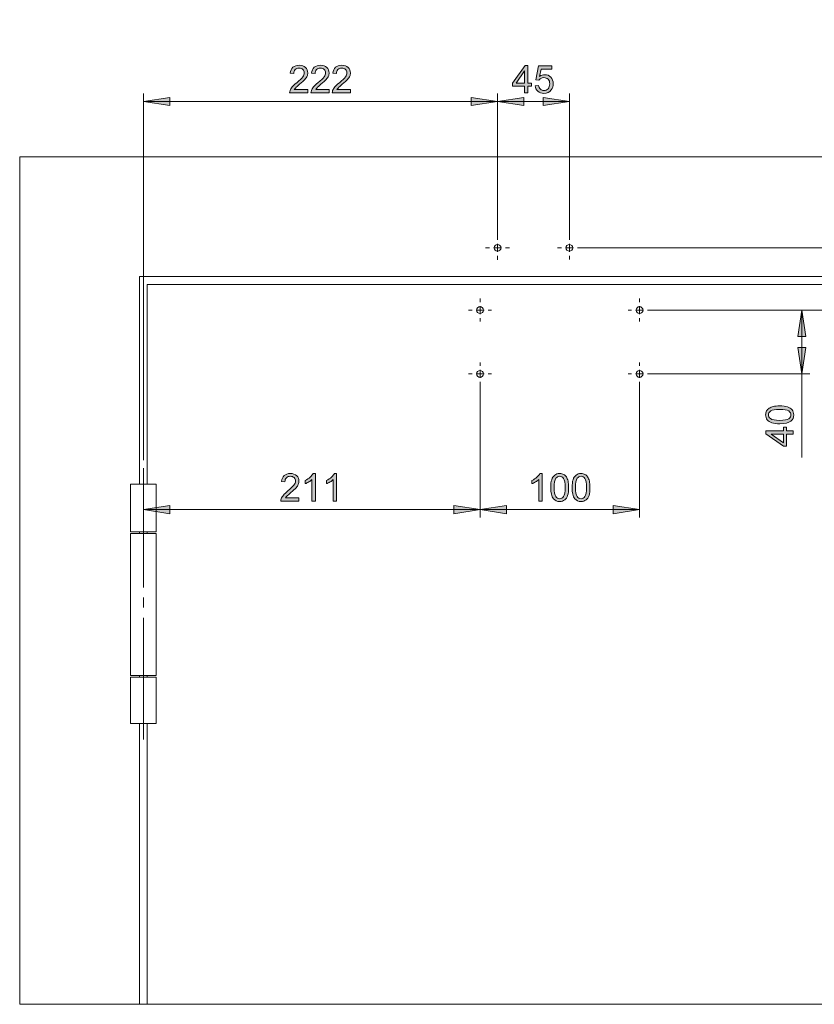
# Model space of a CAD drawing. Units: inches. Extents: x 5 to 589, y 5 to 415.
# Drawn here: x 86 to 186, y 87 to 210 of the extents above; entities that cross this region are included whole.
import ezdxf

# ---------------------------------------------------------------- set-up
doc = ezdxf.new("R2010")
doc.units = ezdxf.units.IN
doc.header["$MEASUREMENT"] = 0
for name, pattern in [('AI-Linetype-10', [19.05, 15.24, -1.27, 1.27, -1.27]), ('AI-Linetype-11', [19.05, 15.24, -1.27, 1.27, -1.27]), ('AI-Linetype-12', [19.05, 15.24, -1.27, 1.27, -1.27]), ('AI-Linetype-13', [19.05, 15.24, -1.27, 1.27, -1.27]), ('AI-Linetype-14', [19.05, 15.24, -1.27, 1.27, -1.27]), ('AI-Linetype-15', [19.05, 15.24, -1.27, 1.27, -1.27]), ('AI-Linetype-16', [19.05, 15.24, -1.27, 1.27, -1.27]), ('AI-Linetype-17', [19.05, 15.24, -1.27, 1.27, -1.27]), ('AI-Linetype-18', [19.05, 15.24, -1.27, 1.27, -1.27]), ('AI-Linetype-19', [19.05, 15.24, -1.27, 1.27, -1.27]), ('AI-Linetype-20', [19.05, 15.24, -1.27, 1.27, -1.27]), ('AI-Linetype-21', [19.05, 15.24, -1.27, 1.27, -1.27]), ('AI-Linetype-22', [19.05, 15.24, -1.27, 1.27, -1.27]), ('AI-Linetype-23', [19.05, 15.24, -1.27, 1.27, -1.27]), ('AI-Linetype-24', [19.05, 15.24, -1.27, 1.27, -1.27]), ('AI-Linetype-25', [19.05, 15.24, -1.27, 1.27, -1.27]), ('AI-Linetype-26', [19.05, 15.24, -1.27, 1.27, -1.27]), ('AI-Linetype-27', [19.05, 15.24, -1.27, 1.27, -1.27]), ('AI-Linetype-28', [19.05, 15.24, -1.27, 1.27, -1.27]), ('AI-Linetype-29', [19.05, 15.24, -1.27, 1.27, -1.27]), ('AI-Linetype-46', [19.05, 15.24, -1.27, 1.27, -1.27]), ('AI-Linetype-6', [19.05, 15.24, -1.27, 1.27, -1.27]), ('AI-Linetype-7', [19.05, 15.24, -1.27, 1.27, -1.27]), ('AI-Linetype-8', [19.05, 15.24, -1.27, 1.27, -1.27]), ('AI-Linetype-9', [19.05, 15.24, -1.27, 1.27, -1.27])]:
    doc.linetypes.add(name, pattern=pattern)
doc.layers.add('Ebene 1', color=7, linetype='Continuous')

msp = doc.modelspace()

# ---------------------------------------------------------------- hatches: boundary and pattern name
at = {"layer": 'Ebene 1', "true_color": 0xff0000}
h = msp.add_hatch(color=1, dxfattribs=at)
h.dxf.hatch_style = 2
h.paths.add_polyline_path([(155.1, 199.75), (151.8, 199.24), (151.8, 200.26)])
h.paths.add_polyline_path([(146.1, 199.75), (149.4, 200.26), (149.4, 199.24)])
h.paths.add_polyline_path([(146.1, 199.75), (142.8, 199.24), (142.8, 200.26)])
h.paths.add_polyline_path([(101.7, 199.75), (105, 200.26), (105, 199.24)])
h.paths.add_polyline_path([(143.9, 148.6), (140.6, 148.09), (140.6, 149.1)])
h.paths.add_polyline_path([(101.7, 148.6), (105, 149.1), (105, 148.09)])
h.paths.add_polyline_path([(139.5, 319.64), (136.2, 319.13), (136.2, 320.15)])
h.paths.add_polyline_path([(101.7, 319.64), (105, 320.15), (105, 319.13)])
h.paths.add_polyline_path([(156.4, 373.79), (153.1, 373.28), (153.1, 374.29)])
h.paths.add_polyline_path([(144.8, 373.79), (148.1, 374.29), (148.1, 373.28)])
h.paths.add_polyline_path([(144.8, 373.79), (141.5, 373.28), (141.5, 374.29)])
h.paths.add_polyline_path([(101.7, 373.79), (105, 374.29), (105, 373.28)])
h.paths.add_polyline_path([(124.2, 302.17), (120.9, 301.67), (120.9, 302.68)])
h.paths.add_polyline_path([(101.7, 302.17), (105, 302.68), (105, 301.67)])
h = msp.add_hatch(color=1, dxfattribs=at)
h.dxf.hatch_style = 2
h.paths.add_polyline_path([(143.9, 148.6), (147.2, 149.1), (147.2, 148.09)])
h.paths.add_polyline_path([(163.9, 148.6), (160.6, 148.09), (160.6, 149.1)])
h.paths.add_polyline_path([(124.2, 302.17), (127.5, 302.68), (127.5, 301.67)])
h.paths.add_polyline_path([(172.8, 302.17), (169.5, 301.67), (169.5, 302.68)])
h = msp.add_hatch(color=1, dxfattribs=at)
h.dxf.hatch_style = 2
edge = h.paths.add_edge_path()
edge.add_spline(control_points=[(122.31, 201.24), (122.31, 201.24), (122.31, 200.83), (122.31, 200.83), (122.31, 200.83), (120.04, 200.83), (120.04, 200.83), (120.03, 200.93), (120.05, 201.03), (120.09, 201.12), (120.14, 201.28), (120.24, 201.43), (120.37, 201.58), (120.49, 201.73), (120.68, 201.91), (120.92, 202.1), (121.29, 202.41), (121.54, 202.65), (121.68, 202.83), (121.81, 203.01), (121.87, 203.18), (121.87, 203.34), (121.87, 203.51), (121.81, 203.65), (121.69, 203.76), (121.57, 203.88), (121.42, 203.94), (121.23, 203.94), (121.02, 203.94), (120.86, 203.87), (120.74, 203.75), (120.62, 203.63), (120.55, 203.46), (120.55, 203.25), (120.55, 203.25), (120.12, 203.29), (120.12, 203.29), (120.15, 203.61), (120.26, 203.86), (120.45, 204.03), (120.65, 204.2), (120.91, 204.29), (121.23, 204.29), (121.57, 204.29), (121.83, 204.19), (122.02, 204.01), (122.21, 203.83), (122.31, 203.6), (122.31, 203.33), (122.31, 203.19), (122.28, 203.06), (122.22, 202.92), (122.17, 202.79), (122.07, 202.65), (121.94, 202.5), (121.81, 202.36), (121.59, 202.16), (121.29, 201.9), (121.04, 201.69), (120.87, 201.54), (120.8, 201.47), (120.73, 201.39), (120.67, 201.31), (120.62, 201.24), (120.62, 201.24), (122.31, 201.24), (122.31, 201.24)], knot_values=[0, 0, 0, 0, 1, 1, 1, 2, 2, 2, 3, 3, 3, 4, 4, 4, 5, 5, 5, 6, 6, 6, 7, 7, 7, 8, 8, 8, 9, 9, 9, 10, 10, 10, 11, 11, 11, 12, 12, 12, 13, 13, 13, 14, 14, 14, 15, 15, 15, 16, 16, 16, 17, 17, 17, 18, 18, 18, 19, 19, 19, 20, 20, 20, 21, 21, 21, 22, 22, 22, 22], degree=3, periodic=1)
edge = h.paths.add_edge_path()
edge.add_spline(control_points=[(124.99, 201.24), (124.99, 201.24), (124.99, 200.83), (124.99, 200.83), (124.99, 200.83), (122.71, 200.83), (122.71, 200.83), (122.71, 200.93), (122.72, 201.03), (122.76, 201.12), (122.82, 201.28), (122.91, 201.43), (123.04, 201.58), (123.17, 201.73), (123.35, 201.91), (123.59, 202.1), (123.97, 202.41), (124.22, 202.65), (124.35, 202.83), (124.48, 203.01), (124.55, 203.18), (124.55, 203.34), (124.55, 203.51), (124.49, 203.65), (124.37, 203.76), (124.25, 203.88), (124.09, 203.94), (123.9, 203.94), (123.7, 203.94), (123.53, 203.87), (123.41, 203.75), (123.29, 203.63), (123.23, 203.46), (123.23, 203.25), (123.23, 203.25), (122.79, 203.29), (122.79, 203.29), (122.82, 203.61), (122.93, 203.86), (123.13, 204.03), (123.32, 204.2), (123.58, 204.29), (123.91, 204.29), (124.24, 204.29), (124.5, 204.19), (124.69, 204.01), (124.89, 203.83), (124.98, 203.6), (124.98, 203.33), (124.98, 203.19), (124.95, 203.06), (124.9, 202.92), (124.84, 202.79), (124.75, 202.65), (124.62, 202.5), (124.49, 202.36), (124.27, 202.16), (123.96, 201.9), (123.71, 201.69), (123.55, 201.54), (123.48, 201.47), (123.4, 201.39), (123.35, 201.31), (123.3, 201.24), (123.3, 201.24), (124.99, 201.24), (124.99, 201.24)], knot_values=[0, 0, 0, 0, 1, 1, 1, 2, 2, 2, 3, 3, 3, 4, 4, 4, 5, 5, 5, 6, 6, 6, 7, 7, 7, 8, 8, 8, 9, 9, 9, 10, 10, 10, 11, 11, 11, 12, 12, 12, 13, 13, 13, 14, 14, 14, 15, 15, 15, 16, 16, 16, 17, 17, 17, 18, 18, 18, 19, 19, 19, 20, 20, 20, 21, 21, 21, 22, 22, 22, 22], degree=3, periodic=1)
edge = h.paths.add_edge_path()
edge.add_spline(control_points=[(127.66, 201.24), (127.66, 201.24), (127.66, 200.83), (127.66, 200.83), (127.66, 200.83), (125.38, 200.83), (125.38, 200.83), (125.38, 200.93), (125.4, 201.03), (125.43, 201.12), (125.49, 201.28), (125.58, 201.43), (125.71, 201.58), (125.84, 201.73), (126.02, 201.91), (126.27, 202.1), (126.64, 202.41), (126.89, 202.65), (127.02, 202.83), (127.16, 203.01), (127.22, 203.18), (127.22, 203.34), (127.22, 203.51), (127.16, 203.65), (127.04, 203.76), (126.92, 203.88), (126.77, 203.94), (126.57, 203.94), (126.37, 203.94), (126.21, 203.87), (126.08, 203.75), (125.96, 203.63), (125.9, 203.46), (125.9, 203.25), (125.9, 203.25), (125.46, 203.29), (125.46, 203.29), (125.49, 203.61), (125.61, 203.86), (125.8, 204.03), (125.99, 204.2), (126.25, 204.29), (126.58, 204.29), (126.91, 204.29), (127.17, 204.19), (127.37, 204.01), (127.56, 203.83), (127.66, 203.6), (127.66, 203.33), (127.66, 203.19), (127.63, 203.06), (127.57, 202.92), (127.51, 202.79), (127.42, 202.65), (127.29, 202.5), (127.16, 202.36), (126.94, 202.16), (126.64, 201.9), (126.38, 201.69), (126.22, 201.54), (126.15, 201.47), (126.08, 201.39), (126.02, 201.31), (125.97, 201.24), (125.97, 201.24), (127.66, 201.24), (127.66, 201.24)], knot_values=[0, 0, 0, 0, 1, 1, 1, 2, 2, 2, 3, 3, 3, 4, 4, 4, 5, 5, 5, 6, 6, 6, 7, 7, 7, 8, 8, 8, 9, 9, 9, 10, 10, 10, 11, 11, 11, 12, 12, 12, 13, 13, 13, 14, 14, 14, 15, 15, 15, 16, 16, 16, 17, 17, 17, 18, 18, 18, 19, 19, 19, 20, 20, 20, 21, 21, 21, 22, 22, 22, 22], degree=3, periodic=1)
h = msp.add_hatch(color=1, dxfattribs=at)
h.dxf.hatch_style = 2
h.paths.add_polyline_path([(149.48, 200.83), (149.48, 201.65), (147.99, 201.65), (147.99, 202.04), (149.56, 204.27), (149.91, 204.27), (149.91, 202.04), (150.37, 202.04), (150.37, 201.65), (149.91, 201.65), (149.91, 200.83)])
h.paths.add_polyline_path([(149.48, 202.04), (149.48, 203.59), (148.41, 202.04)])
edge = h.paths.add_edge_path()
edge.add_spline(control_points=[(150.8, 201.73), (150.8, 201.73), (151.25, 201.77), (151.25, 201.77), (151.28, 201.55), (151.36, 201.39), (151.48, 201.28), (151.6, 201.17), (151.74, 201.12), (151.91, 201.12), (152.11, 201.12), (152.28, 201.2), (152.42, 201.35), (152.57, 201.5), (152.64, 201.71), (152.64, 201.96), (152.64, 202.2), (152.57, 202.39), (152.43, 202.53), (152.3, 202.67), (152.12, 202.74), (151.9, 202.74), (151.77, 202.74), (151.64, 202.71), (151.53, 202.65), (151.42, 202.58), (151.34, 202.5), (151.27, 202.41), (151.27, 202.41), (150.88, 202.46), (150.88, 202.46), (150.88, 202.46), (151.21, 204.22), (151.21, 204.22), (151.21, 204.22), (152.92, 204.22), (152.92, 204.22), (152.92, 204.22), (152.92, 203.82), (152.92, 203.82), (152.92, 203.82), (151.55, 203.82), (151.55, 203.82), (151.55, 203.82), (151.36, 202.9), (151.36, 202.9), (151.57, 203.04), (151.79, 203.11), (152.01, 203.11), (152.31, 203.11), (152.57, 203.01), (152.77, 202.8), (152.98, 202.59), (153.08, 202.32), (153.08, 202), (153.08, 201.69), (152.99, 201.42), (152.81, 201.19), (152.59, 200.91), (152.29, 200.77), (151.91, 200.77), (151.6, 200.77), (151.34, 200.86), (151.14, 201.03), (150.94, 201.21), (150.83, 201.44), (150.8, 201.73)], knot_values=[0, 0, 0, 0, 1, 1, 1, 2, 2, 2, 3, 3, 3, 4, 4, 4, 5, 5, 5, 6, 6, 6, 7, 7, 7, 8, 8, 8, 9, 9, 9, 10, 10, 10, 11, 11, 11, 12, 12, 12, 13, 13, 13, 14, 14, 14, 15, 15, 15, 16, 16, 16, 17, 17, 17, 18, 18, 18, 19, 19, 19, 20, 20, 20, 21, 21, 21, 22, 22, 22, 22], degree=3, periodic=1)
h = msp.add_hatch(color=1, dxfattribs=at)
h.dxf.hatch_style = 2
h.paths.add_polyline_path([(184.24, 165.61), (183.73, 168.91), (184.74, 168.91)])
h.paths.add_polyline_path([(184.24, 173.61), (184.74, 170.31), (183.73, 170.31)])
h = msp.add_hatch(color=1, dxfattribs=at)
h.dxf.hatch_style = 2
edge = h.paths.add_edge_path()
edge.add_spline(control_points=[(182.86, 159.7), (182.57, 159.47), (182.11, 159.36), (181.46, 159.36), (181.05, 159.36), (180.73, 159.4), (180.48, 159.48), (180.23, 159.57), (180.04, 159.69), (179.9, 159.86), (179.77, 160.02), (179.7, 160.23), (179.7, 160.48), (179.7, 160.66), (179.74, 160.83), (179.81, 160.97), (179.89, 161.1), (180, 161.22), (180.14, 161.31), (180.28, 161.4), (180.45, 161.47), (180.65, 161.52), (180.85, 161.58), (181.12, 161.6), (181.46, 161.6), (181.86, 161.6), (182.19, 161.56), (182.44, 161.48), (182.69, 161.39), (182.88, 161.27), (183.01, 161.11), (183.15, 160.94), (183.22, 160.73), (183.22, 160.48), (183.22, 160.15), (183.1, 159.89), (182.86, 159.7), (182.86, 159.7), (182.86, 159.7), (182.86, 159.7)], knot_values=[0, 0, 0, 0, 1, 1, 1, 2, 2, 2, 3, 3, 3, 4, 4, 4, 5, 5, 5, 6, 6, 6, 7, 7, 7, 8, 8, 8, 9, 9, 9, 10, 10, 10, 11, 11, 11, 12, 12, 12, 13, 13, 13, 13], degree=3, periodic=1)
h.paths.add_polyline_path([(183.16, 158.04), (182.33, 158.04), (182.33, 156.55), (181.95, 156.55), (179.72, 158.12), (179.72, 158.46), (181.95, 158.46), (181.95, 158.93), (182.33, 158.93), (182.33, 158.46), (183.16, 158.46)])
edge = h.paths.add_edge_path()
edge.add_spline(control_points=[(180.3, 160.01), (180.51, 159.86), (180.9, 159.79), (181.46, 159.79), (182.03, 159.79), (182.4, 159.86), (182.59, 159.99), (182.78, 160.12), (182.87, 160.29), (182.87, 160.48), (182.87, 160.67), (182.77, 160.84), (182.59, 160.97), (182.4, 161.1), (182.02, 161.17), (181.46, 161.17), (180.89, 161.17), (180.52, 161.1), (180.33, 160.97), (180.14, 160.84), (180.05, 160.67), (180.05, 160.47), (180.05, 160.28), (180.13, 160.13), (180.3, 160.01), (180.3, 160.01), (180.3, 160.01), (180.3, 160.01)], knot_values=[0, 0, 0, 0, 1, 1, 1, 2, 2, 2, 3, 3, 3, 4, 4, 4, 5, 5, 5, 6, 6, 6, 7, 7, 7, 8, 8, 8, 9, 9, 9, 9], degree=3, periodic=1)
h.paths.add_polyline_path([(181.95, 158.04), (180.39, 158.04), (181.95, 156.96)])
h = msp.add_hatch(color=1, dxfattribs=at)
h.dxf.hatch_style = 2
edge = h.paths.add_edge_path()
edge.add_spline(control_points=[(121.21, 150.08), (121.21, 150.08), (121.21, 149.67), (121.21, 149.67), (121.21, 149.67), (118.94, 149.67), (118.94, 149.67), (118.93, 149.78), (118.95, 149.87), (118.99, 149.97), (119.04, 150.12), (119.14, 150.27), (119.26, 150.42), (119.39, 150.57), (119.58, 150.75), (119.82, 150.95), (120.19, 151.25), (120.44, 151.5), (120.58, 151.67), (120.71, 151.85), (120.77, 152.02), (120.77, 152.18), (120.77, 152.35), (120.71, 152.49), (120.59, 152.61), (120.47, 152.72), (120.32, 152.78), (120.12, 152.78), (119.92, 152.78), (119.76, 152.72), (119.64, 152.6), (119.51, 152.47), (119.45, 152.3), (119.45, 152.09), (119.45, 152.09), (119.02, 152.13), (119.02, 152.13), (119.05, 152.46), (119.16, 152.7), (119.35, 152.87), (119.55, 153.04), (119.81, 153.13), (120.13, 153.13), (120.46, 153.13), (120.73, 153.04), (120.92, 152.85), (121.11, 152.67), (121.21, 152.44), (121.21, 152.17), (121.21, 152.04), (121.18, 151.9), (121.12, 151.77), (121.07, 151.63), (120.97, 151.49), (120.84, 151.35), (120.71, 151.2), (120.49, 151), (120.19, 150.74), (119.94, 150.53), (119.77, 150.38), (119.7, 150.31), (119.63, 150.23), (119.57, 150.16), (119.52, 150.08), (119.52, 150.08), (121.21, 150.08), (121.21, 150.08)], knot_values=[0, 0, 0, 0, 1, 1, 1, 2, 2, 2, 3, 3, 3, 4, 4, 4, 5, 5, 5, 6, 6, 6, 7, 7, 7, 8, 8, 8, 9, 9, 9, 10, 10, 10, 11, 11, 11, 12, 12, 12, 13, 13, 13, 14, 14, 14, 15, 15, 15, 16, 16, 16, 17, 17, 17, 18, 18, 18, 19, 19, 19, 20, 20, 20, 21, 21, 21, 22, 22, 22, 22], degree=3, periodic=1)
edge = h.paths.add_edge_path()
edge.add_spline(control_points=[(123.26, 149.67), (123.26, 149.67), (122.83, 149.67), (122.83, 149.67), (122.83, 149.67), (122.83, 152.37), (122.83, 152.37), (122.73, 152.27), (122.6, 152.17), (122.43, 152.07), (122.27, 151.98), (122.12, 151.9), (121.99, 151.86), (121.99, 151.86), (121.99, 152.26), (121.99, 152.26), (122.22, 152.38), (122.43, 152.51), (122.61, 152.67), (122.78, 152.83), (122.91, 152.98), (122.98, 153.13), (122.98, 153.13), (123.26, 153.13), (123.26, 153.13), (123.26, 153.13), (123.26, 149.67), (123.26, 149.67)], knot_values=[0, 0, 0, 0, 1, 1, 1, 2, 2, 2, 3, 3, 3, 4, 4, 4, 5, 5, 5, 6, 6, 6, 7, 7, 7, 8, 8, 8, 9, 9, 9, 9], degree=3, periodic=1)
edge = h.paths.add_edge_path()
edge.add_spline(control_points=[(125.93, 149.67), (125.93, 149.67), (125.51, 149.67), (125.51, 149.67), (125.51, 149.67), (125.51, 152.37), (125.51, 152.37), (125.41, 152.27), (125.27, 152.17), (125.11, 152.07), (124.94, 151.98), (124.79, 151.9), (124.66, 151.86), (124.66, 151.86), (124.66, 152.26), (124.66, 152.26), (124.9, 152.38), (125.1, 152.51), (125.28, 152.67), (125.46, 152.83), (125.58, 152.98), (125.66, 153.13), (125.66, 153.13), (125.93, 153.13), (125.93, 153.13), (125.93, 153.13), (125.93, 149.67), (125.93, 149.67)], knot_values=[0, 0, 0, 0, 1, 1, 1, 2, 2, 2, 3, 3, 3, 4, 4, 4, 5, 5, 5, 6, 6, 6, 7, 7, 7, 8, 8, 8, 9, 9, 9, 9], degree=3, periodic=1)
h = msp.add_hatch(color=1, dxfattribs=at)
h.dxf.hatch_style = 2
edge = h.paths.add_edge_path()
edge.add_spline(control_points=[(151.68, 149.67), (151.68, 149.67), (151.26, 149.67), (151.26, 149.67), (151.26, 149.67), (151.26, 152.37), (151.26, 152.37), (151.16, 152.27), (151.02, 152.17), (150.86, 152.07), (150.69, 151.98), (150.55, 151.9), (150.41, 151.86), (150.41, 151.86), (150.41, 152.26), (150.41, 152.26), (150.65, 152.38), (150.86, 152.51), (151.03, 152.67), (151.21, 152.83), (151.34, 152.98), (151.41, 153.13), (151.41, 153.13), (151.68, 153.13), (151.68, 153.13), (151.68, 153.13), (151.68, 149.67), (151.68, 149.67)], knot_values=[0, 0, 0, 0, 1, 1, 1, 2, 2, 2, 3, 3, 3, 4, 4, 4, 5, 5, 5, 6, 6, 6, 7, 7, 7, 8, 8, 8, 9, 9, 9, 9], degree=3, periodic=1)
edge = h.paths.add_edge_path()
edge.add_spline(control_points=[(153.1, 149.97), (152.88, 150.26), (152.76, 150.72), (152.76, 151.37), (152.76, 151.78), (152.81, 152.11), (152.89, 152.35), (152.97, 152.6), (153.1, 152.79), (153.26, 152.93), (153.43, 153.06), (153.64, 153.13), (153.89, 153.13), (154.07, 153.13), (154.23, 153.09), (154.37, 153.02), (154.51, 152.94), (154.63, 152.84), (154.72, 152.7), (154.81, 152.56), (154.88, 152.39), (154.93, 152.18), (154.98, 151.98), (155.01, 151.71), (155.01, 151.37), (155.01, 150.97), (154.97, 150.64), (154.88, 150.39), (154.8, 150.14), (154.68, 149.95), (154.51, 149.82), (154.35, 149.68), (154.14, 149.61), (153.89, 149.61), (153.55, 149.61), (153.29, 149.73), (153.1, 149.97), (153.1, 149.97), (153.1, 149.97), (153.1, 149.97)], knot_values=[0, 0, 0, 0, 1, 1, 1, 2, 2, 2, 3, 3, 3, 4, 4, 4, 5, 5, 5, 6, 6, 6, 7, 7, 7, 8, 8, 8, 9, 9, 9, 10, 10, 10, 11, 11, 11, 12, 12, 12, 13, 13, 13, 13], degree=3, periodic=1)
edge = h.paths.add_edge_path()
edge.add_spline(control_points=[(153.42, 152.53), (153.27, 152.32), (153.2, 151.94), (153.2, 151.37), (153.2, 150.81), (153.26, 150.43), (153.4, 150.24), (153.53, 150.06), (153.69, 149.96), (153.89, 149.96), (154.08, 149.96), (154.24, 150.06), (154.38, 150.24), (154.51, 150.43), (154.57, 150.81), (154.57, 151.37), (154.57, 151.94), (154.51, 152.31), (154.38, 152.5), (154.24, 152.69), (154.08, 152.78), (153.88, 152.78), (153.69, 152.78), (153.53, 152.7), (153.42, 152.53), (153.42, 152.53), (153.42, 152.53), (153.42, 152.53)], knot_values=[0, 0, 0, 0, 1, 1, 1, 2, 2, 2, 3, 3, 3, 4, 4, 4, 5, 5, 5, 6, 6, 6, 7, 7, 7, 8, 8, 8, 9, 9, 9, 9], degree=3, periodic=1)
edge = h.paths.add_edge_path()
edge.add_spline(control_points=[(155.78, 149.97), (155.55, 150.26), (155.44, 150.72), (155.44, 151.37), (155.44, 151.78), (155.48, 152.11), (155.56, 152.35), (155.65, 152.6), (155.77, 152.79), (155.94, 152.93), (156.1, 153.06), (156.31, 153.13), (156.56, 153.13), (156.74, 153.13), (156.91, 153.09), (157.05, 153.02), (157.19, 152.94), (157.3, 152.84), (157.39, 152.7), (157.48, 152.56), (157.55, 152.39), (157.61, 152.18), (157.66, 151.98), (157.68, 151.71), (157.68, 151.37), (157.68, 150.97), (157.64, 150.64), (157.56, 150.39), (157.47, 150.14), (157.35, 149.95), (157.19, 149.82), (157.02, 149.68), (156.81, 149.61), (156.56, 149.61), (156.23, 149.61), (155.97, 149.73), (155.78, 149.97), (155.78, 149.97), (155.78, 149.97), (155.78, 149.97)], knot_values=[0, 0, 0, 0, 1, 1, 1, 2, 2, 2, 3, 3, 3, 4, 4, 4, 5, 5, 5, 6, 6, 6, 7, 7, 7, 8, 8, 8, 9, 9, 9, 10, 10, 10, 11, 11, 11, 12, 12, 12, 13, 13, 13, 13], degree=3, periodic=1)
edge = h.paths.add_edge_path()
edge.add_spline(control_points=[(156.09, 152.53), (155.95, 152.32), (155.87, 151.94), (155.87, 151.37), (155.87, 150.81), (155.94, 150.43), (156.07, 150.24), (156.2, 150.06), (156.37, 149.96), (156.56, 149.96), (156.75, 149.96), (156.92, 150.06), (157.05, 150.24), (157.18, 150.43), (157.25, 150.81), (157.25, 151.37), (157.25, 151.94), (157.18, 152.31), (157.05, 152.5), (156.92, 152.69), (156.75, 152.78), (156.56, 152.78), (156.36, 152.78), (156.21, 152.7), (156.09, 152.53), (156.09, 152.53), (156.09, 152.53), (156.09, 152.53)], knot_values=[0, 0, 0, 0, 1, 1, 1, 2, 2, 2, 3, 3, 3, 4, 4, 4, 5, 5, 5, 6, 6, 6, 7, 7, 7, 8, 8, 8, 9, 9, 9, 9], degree=3, periodic=1)

# ---------------------------------------------------------------- linework, layer by layer
at = {"layer": 'Ebene 1', "lineweight": 0}
for points in [[(149.48, 200.83), (149.48, 201.65), (147.99, 201.65), (147.99, 202.04), (149.56, 204.27), (149.91, 204.27), (149.91, 202.04), (150.37, 202.04), (150.37, 201.65), (149.91, 201.65), (149.91, 200.83), (149.48, 200.83)], [(149.48, 202.04), (149.48, 203.59), (148.41, 202.04), (149.48, 202.04)], [(101.7, 199.75), (105, 200.26), (105, 199.24)], [(146.1, 199.75), (142.8, 199.24), (142.8, 200.26)], [(146.1, 199.75), (149.4, 200.26), (149.4, 199.24)], [(155.1, 199.75), (151.8, 199.24), (151.8, 200.26)], [(184.24, 173.61), (184.74, 170.31), (183.73, 170.31)], [(184.24, 165.61), (183.73, 168.91), (184.74, 168.91)], [(183.16, 158.04), (182.33, 158.04), (182.33, 156.55), (181.95, 156.55), (179.72, 158.12), (179.72, 158.46), (181.95, 158.46), (181.95, 158.93), (182.33, 158.93), (182.33, 158.46), (183.16, 158.46), (183.16, 158.04)], [(181.95, 158.04), (180.39, 158.04), (181.95, 156.96), (181.95, 158.04)], [(101.7, 148.6), (105, 149.1), (105, 148.09)], [(143.9, 148.6), (140.6, 148.09), (140.6, 149.1)], [(143.9, 148.6), (147.2, 149.1), (147.2, 148.09)], [(163.9, 148.6), (160.6, 148.09), (160.6, 149.1)]]:
    msp.add_lwpolyline(points, dxfattribs=at)
at = {"layer": 'Ebene 1', "color": 1, "lineweight": 18, "true_color": 0xff0000}
for points in [[(101.7, 154.81), (101.7, 200.75)], [(101.7, 199.75), (105, 200.26), (105, 199.24), (101.7, 199.75)], [(146.1, 199.75), (142.8, 199.24), (142.8, 200.26), (146.1, 199.75)], [(146.1, 182.41), (146.1, 200.75)], [(146.1, 182.41), (146.1, 200.75)], [(146.1, 199.75), (149.4, 200.26), (149.4, 199.24), (146.1, 199.75)], [(155.1, 199.75), (151.8, 199.24), (151.8, 200.26), (155.1, 199.75)], [(155.1, 182.41), (155.1, 200.75)], [(101.7, 199.75), (146.1, 199.75)], [(146.1, 199.75), (155.1, 199.75)], [(156.1, 181.41), (193.74, 181.41)], [(164.9, 173.61), (185.24, 173.61)], [(164.9, 173.61), (196.24, 173.61)], [(184.24, 173.61), (184.74, 170.31), (183.73, 170.31), (184.24, 173.61)], [(184.24, 173.61), (184.24, 165.61)], [(184.24, 165.61), (183.73, 168.91), (184.74, 168.91), (184.24, 165.61)], [(164.9, 165.61), (185.24, 165.61)], [(184.24, 165.61), (184.24, 155.15)], [(143.9, 164.61), (143.9, 147.6)], [(143.9, 164.61), (143.9, 147.6)], [(163.9, 164.61), (163.9, 147.6)], [(101.7, 148.6), (105, 149.1), (105, 148.09), (101.7, 148.6)], [(101.7, 148.6), (143.9, 148.6)], [(143.9, 148.6), (140.6, 148.09), (140.6, 149.1), (143.9, 148.6)], [(143.9, 148.6), (147.2, 149.1), (147.2, 148.09), (143.9, 148.6)], [(163.9, 148.6), (143.9, 148.6)], [(163.9, 148.6), (160.6, 148.09), (160.6, 149.1), (163.9, 148.6)]]:
    msp.add_lwpolyline(points, dxfattribs=at)
at = {"layer": 'Ebene 1', "color": 7, "lineweight": 18, "true_color": 0xffffff}
for points in [[(86.2, 192.81), (298.8, 192.81)], [(86.2, 86.61), (86.2, 192.81)], [(146.1, 181.41), (145.6, 181.41)], [(145.68, 181.41), (145.71, 181.25), (145.8, 181.11), (145.94, 181.02), (146.1, 180.99), (146.26, 181.02), (146.4, 181.11), (146.49, 181.25), (146.52, 181.41), (146.49, 181.57), (146.4, 181.71), (146.26, 181.8), (146.1, 181.83), (145.94, 181.8), (145.8, 181.71), (145.71, 181.57), (145.68, 181.41)], [(146.1, 181.41), (146.1, 181.91)], [(146.1, 181.41), (146.6, 181.41)], [(146.1, 181.41), (146.1, 180.91)], [(155.1, 181.41), (154.6, 181.41)], [(154.68, 181.41), (154.71, 181.25), (154.8, 181.11), (154.94, 181.02), (155.1, 180.99), (155.26, 181.02), (155.4, 181.11), (155.49, 181.25), (155.52, 181.41), (155.49, 181.57), (155.4, 181.71), (155.26, 181.8), (155.1, 181.83), (154.94, 181.8), (154.8, 181.71), (154.71, 181.57), (154.68, 181.41)], [(155.1, 181.41), (155.1, 181.91)], [(155.1, 181.41), (155.6, 181.41)], [(155.1, 181.41), (155.1, 180.91)], [(101.2, 151.81), (101.2, 177.81)], [(101.2, 177.81), (283.8, 177.81)], [(282.6, 176.81), (102.2, 176.81)], [(102.2, 151.81), (102.2, 176.81)], [(143.48, 173.61), (143.51, 173.45), (143.6, 173.31), (143.74, 173.22), (143.9, 173.19), (144.06, 173.22), (144.2, 173.31), (144.29, 173.45), (144.32, 173.61), (144.29, 173.77), (144.2, 173.91), (144.06, 174), (143.9, 174.03), (143.74, 174), (143.6, 173.91), (143.51, 173.77), (143.48, 173.61)], [(143.9, 173.61), (143.9, 174.11)], [(163.48, 173.61), (163.51, 173.45), (163.6, 173.31), (163.74, 173.22), (163.9, 173.19), (164.06, 173.22), (164.2, 173.31), (164.29, 173.45), (164.32, 173.61), (164.29, 173.77), (164.2, 173.91), (164.06, 174), (163.9, 174.03), (163.74, 174), (163.6, 173.91), (163.51, 173.77), (163.48, 173.61)], [(163.9, 173.61), (163.9, 174.11)], [(143.9, 173.61), (143.4, 173.61)], [(143.9, 173.61), (144.4, 173.61)], [(143.9, 173.61), (143.9, 173.11)], [(163.9, 173.61), (163.4, 173.61)], [(163.9, 173.61), (164.4, 173.61)], [(163.9, 173.61), (163.9, 173.11)], [(143.9, 165.61), (143.4, 165.61)], [(143.48, 165.61), (143.51, 165.45), (143.6, 165.31), (143.74, 165.22), (143.9, 165.19), (144.06, 165.22), (144.2, 165.31), (144.29, 165.45), (144.32, 165.61), (144.29, 165.77), (144.2, 165.91), (144.06, 166), (143.9, 166.03), (143.74, 166), (143.6, 165.91), (143.51, 165.77), (143.48, 165.61)], [(143.9, 165.61), (143.9, 166.11)], [(143.9, 165.61), (144.4, 165.61)], [(143.9, 165.61), (143.9, 165.11)], [(163.9, 165.61), (163.4, 165.61)], [(163.48, 165.61), (163.51, 165.45), (163.6, 165.31), (163.74, 165.22), (163.9, 165.19), (164.06, 165.22), (164.2, 165.31), (164.29, 165.45), (164.32, 165.61), (164.29, 165.77), (164.2, 165.91), (164.06, 166), (163.9, 166.03), (163.74, 166), (163.6, 165.91), (163.51, 165.77), (163.48, 165.61)], [(163.9, 165.61), (163.9, 166.11)], [(163.9, 165.61), (164.4, 165.61)], [(163.9, 165.61), (163.9, 165.11)], [(103.3, 151.81), (103.3, 151.81), (103.24, 151.81), (103.12, 151.81), (102.92, 151.81), (102.67, 151.81), (102.37, 151.81), (102.05, 151.81), (101.7, 151.81), (101.36, 151.81), (101.03, 151.81), (100.73, 151.81), (100.48, 151.81), (100.29, 151.81), (100.16, 151.81), (100.1, 151.81), (100.1, 151.81)], [(100.1, 151.81), (100.1, 145.81)], [(103.3, 145.81), (103.3, 151.81)], [(100.1, 145.81), (100.1, 145.81), (100.16, 145.81), (100.29, 145.81), (100.48, 145.81), (100.73, 145.81), (101.03, 145.81), (101.36, 145.81), (101.7, 145.81), (102.05, 145.81), (102.37, 145.81), (102.67, 145.81), (102.92, 145.81), (103.12, 145.81), (103.24, 145.81), (103.3, 145.81), (103.3, 145.81)], [(103.3, 145.61), (103.3, 145.61), (103.24, 145.61), (103.12, 145.61), (102.92, 145.61), (102.67, 145.61), (102.37, 145.61), (102.05, 145.61), (101.7, 145.61), (101.36, 145.61), (101.03, 145.61), (100.73, 145.61), (100.48, 145.61), (100.29, 145.61), (100.16, 145.61), (100.1, 145.61), (100.1, 145.61)], [(100.1, 145.61), (100.1, 127.81)], [(101.2, 145.61), (101.2, 145.81)], [(102.2, 145.61), (102.2, 145.81)], [(103.3, 127.81), (103.3, 145.61)], [(100.1, 127.81), (100.1, 127.81), (100.16, 127.81), (100.29, 127.81), (100.48, 127.81), (100.73, 127.81), (101.03, 127.81), (101.36, 127.81), (101.7, 127.81), (102.05, 127.81), (102.37, 127.81), (102.67, 127.81), (102.92, 127.81), (103.12, 127.81), (103.24, 127.81), (103.3, 127.81), (103.3, 127.81)], [(103.3, 127.61), (103.3, 127.61), (103.24, 127.61), (103.12, 127.61), (102.92, 127.61), (102.67, 127.61), (102.37, 127.61), (102.05, 127.61), (101.7, 127.61), (101.36, 127.61), (101.03, 127.61), (100.73, 127.61), (100.48, 127.61), (100.29, 127.61), (100.16, 127.61), (100.1, 127.61), (100.1, 127.61)], [(100.1, 127.61), (100.1, 121.81)], [(101.2, 127.61), (101.2, 127.81)], [(102.2, 127.61), (102.2, 127.81)], [(103.3, 121.81), (103.3, 127.61)], [(103.3, 121.81), (103.3, 121.81), (103.24, 121.81), (103.12, 121.81), (102.92, 121.81), (102.67, 121.81), (102.37, 121.81), (102.05, 121.81), (101.7, 121.81), (101.36, 121.81), (101.03, 121.81), (100.73, 121.81), (100.48, 121.81), (100.29, 121.81), (100.16, 121.81), (100.1, 121.81), (100.1, 121.81)], [(101.2, 86.61), (101.2, 121.81)], [(102.2, 86.61), (102.2, 121.81)], [(101.2, 86.61), (86.2, 86.61)], [(102.2, 86.61), (101.2, 86.61)], [(282.6, 86.61), (102.2, 86.61)]]:
    msp.add_lwpolyline(points, dxfattribs=at)
at = {"layer": 'Ebene 1', "color": 7, "linetype": 'AI-Linetype-10', "lineweight": 18, "true_color": 0xffffff}
msp.add_lwpolyline([(146.1, 182.41), (146.1, 182.91)], dxfattribs=at)
at = {"layer": 'Ebene 1', "color": 7, "linetype": 'AI-Linetype-6', "lineweight": 18, "true_color": 0xffffff}
msp.add_lwpolyline([(155.1, 182.41), (155.1, 182.88)], dxfattribs=at)
at = {"layer": 'Ebene 1', "color": 7, "linetype": 'AI-Linetype-11', "lineweight": 18, "true_color": 0xffffff}
msp.add_lwpolyline([(145.1, 181.41), (144.6, 181.41)], dxfattribs=at)
at = {"layer": 'Ebene 1', "color": 7, "linetype": 'AI-Linetype-13', "lineweight": 18, "true_color": 0xffffff}
msp.add_lwpolyline([(147.1, 181.41), (147.6, 181.41)], dxfattribs=at)
at = {"layer": 'Ebene 1', "color": 7, "linetype": 'AI-Linetype-7', "lineweight": 18, "true_color": 0xffffff}
msp.add_lwpolyline([(154.1, 181.41), (153.63, 181.41)], dxfattribs=at)
at = {"layer": 'Ebene 1', "color": 7, "linetype": 'AI-Linetype-9', "lineweight": 18, "true_color": 0xffffff}
msp.add_lwpolyline([(156.1, 181.41), (156.57, 181.41)], dxfattribs=at)
at = {"layer": 'Ebene 1', "color": 7, "linetype": 'AI-Linetype-12', "lineweight": 18, "true_color": 0xffffff}
msp.add_lwpolyline([(146.1, 180.41), (146.1, 179.91)], dxfattribs=at)
at = {"layer": 'Ebene 1', "color": 7, "linetype": 'AI-Linetype-8', "lineweight": 18, "true_color": 0xffffff}
msp.add_lwpolyline([(155.1, 180.41), (155.1, 179.94)], dxfattribs=at)
at = {"layer": 'Ebene 1', "color": 7, "linetype": 'AI-Linetype-14', "lineweight": 18, "true_color": 0xffffff}
msp.add_lwpolyline([(143.9, 174.61), (143.9, 175.04)], dxfattribs=at)
at = {"layer": 'Ebene 1', "color": 7, "linetype": 'AI-Linetype-26', "lineweight": 18, "true_color": 0xffffff}
msp.add_lwpolyline([(163.9, 174.61), (163.9, 175.04)], dxfattribs=at)
at = {"layer": 'Ebene 1', "color": 7, "linetype": 'AI-Linetype-15', "lineweight": 18, "true_color": 0xffffff}
msp.add_lwpolyline([(142.9, 173.61), (142.47, 173.61)], dxfattribs=at)
at = {"layer": 'Ebene 1', "color": 7, "linetype": 'AI-Linetype-17', "lineweight": 18, "true_color": 0xffffff}
msp.add_lwpolyline([(144.9, 173.61), (145.33, 173.61)], dxfattribs=at)
at = {"layer": 'Ebene 1', "color": 7, "linetype": 'AI-Linetype-27', "lineweight": 18, "true_color": 0xffffff}
msp.add_lwpolyline([(162.9, 173.61), (162.47, 173.61)], dxfattribs=at)
at = {"layer": 'Ebene 1', "color": 7, "linetype": 'AI-Linetype-29', "lineweight": 18, "true_color": 0xffffff}
msp.add_lwpolyline([(164.9, 173.61), (165.33, 173.61)], dxfattribs=at)
at = {"layer": 'Ebene 1', "color": 7, "linetype": 'AI-Linetype-16', "lineweight": 18, "true_color": 0xffffff}
msp.add_lwpolyline([(143.9, 172.61), (143.9, 172.18)], dxfattribs=at)
at = {"layer": 'Ebene 1', "color": 7, "linetype": 'AI-Linetype-28', "lineweight": 18, "true_color": 0xffffff}
msp.add_lwpolyline([(163.9, 172.61), (163.9, 172.18)], dxfattribs=at)
at = {"layer": 'Ebene 1', "color": 7, "linetype": 'AI-Linetype-18', "lineweight": 18, "true_color": 0xffffff}
msp.add_lwpolyline([(143.9, 166.61), (143.9, 167.04)], dxfattribs=at)
at = {"layer": 'Ebene 1', "color": 7, "linetype": 'AI-Linetype-22', "lineweight": 18, "true_color": 0xffffff}
msp.add_lwpolyline([(163.9, 166.61), (163.9, 167.04)], dxfattribs=at)
at = {"layer": 'Ebene 1', "color": 7, "linetype": 'AI-Linetype-19', "lineweight": 18, "true_color": 0xffffff}
msp.add_lwpolyline([(142.9, 165.61), (142.47, 165.61)], dxfattribs=at)
at = {"layer": 'Ebene 1', "color": 7, "linetype": 'AI-Linetype-21', "lineweight": 18, "true_color": 0xffffff}
msp.add_lwpolyline([(144.9, 165.61), (145.33, 165.61)], dxfattribs=at)
at = {"layer": 'Ebene 1', "color": 7, "linetype": 'AI-Linetype-23', "lineweight": 18, "true_color": 0xffffff}
msp.add_lwpolyline([(162.9, 165.61), (162.47, 165.61)], dxfattribs=at)
at = {"layer": 'Ebene 1', "color": 7, "linetype": 'AI-Linetype-25', "lineweight": 18, "true_color": 0xffffff}
msp.add_lwpolyline([(164.9, 165.61), (165.33, 165.61)], dxfattribs=at)
at = {"layer": 'Ebene 1', "color": 7, "linetype": 'AI-Linetype-20', "lineweight": 18, "true_color": 0xffffff}
msp.add_lwpolyline([(143.9, 164.61), (143.9, 164.18)], dxfattribs=at)
at = {"layer": 'Ebene 1', "color": 7, "linetype": 'AI-Linetype-24', "lineweight": 18, "true_color": 0xffffff}
msp.add_lwpolyline([(163.9, 164.61), (163.9, 164.18)], dxfattribs=at)
at = {"layer": 'Ebene 1', "color": 7, "linetype": 'AI-Linetype-46', "lineweight": 18, "true_color": 0xffffff}
msp.add_lwpolyline([(101.7, 119.81), (101.7, 153.81)], dxfattribs=at)
at = {"layer": 'Ebene 1', "lineweight": 0}
for points, knots in [([(122.31, 201.24), (122.31, 201.24), (122.31, 200.83), (122.31, 200.83), (122.31, 200.83), (120.04, 200.83), (120.04, 200.83), (120.03, 200.93), (120.05, 201.03), (120.09, 201.12), (120.14, 201.28), (120.24, 201.43), (120.37, 201.58), (120.49, 201.73), (120.68, 201.91), (120.92, 202.1), (121.29, 202.41), (121.54, 202.65), (121.68, 202.83), (121.81, 203.01), (121.87, 203.18), (121.87, 203.34), (121.87, 203.51), (121.81, 203.65), (121.69, 203.76), (121.57, 203.88), (121.42, 203.94), (121.23, 203.94), (121.02, 203.94), (120.86, 203.87), (120.74, 203.75), (120.62, 203.63), (120.55, 203.46), (120.55, 203.25), (120.55, 203.25), (120.12, 203.29), (120.12, 203.29), (120.15, 203.61), (120.26, 203.86), (120.45, 204.03), (120.65, 204.2), (120.91, 204.29), (121.23, 204.29), (121.57, 204.29), (121.83, 204.19), (122.02, 204.01), (122.21, 203.83), (122.31, 203.6), (122.31, 203.33), (122.31, 203.19), (122.28, 203.06), (122.22, 202.92), (122.17, 202.79), (122.07, 202.65), (121.94, 202.5), (121.81, 202.36), (121.59, 202.16), (121.29, 201.9), (121.04, 201.69), (120.87, 201.54), (120.8, 201.47), (120.73, 201.39), (120.67, 201.31), (120.62, 201.24), (120.62, 201.24), (122.31, 201.24), (122.31, 201.24)], [0, 0, 0, 0, 1, 1, 1, 2, 2, 2, 3, 3, 3, 4, 4, 4, 5, 5, 5, 6, 6, 6, 7, 7, 7, 8, 8, 8, 9, 9, 9, 10, 10, 10, 11, 11, 11, 12, 12, 12, 13, 13, 13, 14, 14, 14, 15, 15, 15, 16, 16, 16, 17, 17, 17, 18, 18, 18, 19, 19, 19, 20, 20, 20, 21, 21, 21, 22, 22, 22, 22]), ([(124.99, 201.24), (124.99, 201.24), (124.99, 200.83), (124.99, 200.83), (124.99, 200.83), (122.71, 200.83), (122.71, 200.83), (122.71, 200.93), (122.72, 201.03), (122.76, 201.12), (122.82, 201.28), (122.91, 201.43), (123.04, 201.58), (123.17, 201.73), (123.35, 201.91), (123.59, 202.1), (123.97, 202.41), (124.22, 202.65), (124.35, 202.83), (124.48, 203.01), (124.55, 203.18), (124.55, 203.34), (124.55, 203.51), (124.49, 203.65), (124.37, 203.76), (124.25, 203.88), (124.09, 203.94), (123.9, 203.94), (123.7, 203.94), (123.53, 203.87), (123.41, 203.75), (123.29, 203.63), (123.23, 203.46), (123.23, 203.25), (123.23, 203.25), (122.79, 203.29), (122.79, 203.29), (122.82, 203.61), (122.93, 203.86), (123.13, 204.03), (123.32, 204.2), (123.58, 204.29), (123.91, 204.29), (124.24, 204.29), (124.5, 204.19), (124.69, 204.01), (124.89, 203.83), (124.98, 203.6), (124.98, 203.33), (124.98, 203.19), (124.95, 203.06), (124.9, 202.92), (124.84, 202.79), (124.75, 202.65), (124.62, 202.5), (124.49, 202.36), (124.27, 202.16), (123.96, 201.9), (123.71, 201.69), (123.55, 201.54), (123.48, 201.47), (123.4, 201.39), (123.35, 201.31), (123.3, 201.24), (123.3, 201.24), (124.99, 201.24), (124.99, 201.24)], [0, 0, 0, 0, 1, 1, 1, 2, 2, 2, 3, 3, 3, 4, 4, 4, 5, 5, 5, 6, 6, 6, 7, 7, 7, 8, 8, 8, 9, 9, 9, 10, 10, 10, 11, 11, 11, 12, 12, 12, 13, 13, 13, 14, 14, 14, 15, 15, 15, 16, 16, 16, 17, 17, 17, 18, 18, 18, 19, 19, 19, 20, 20, 20, 21, 21, 21, 22, 22, 22, 22]), ([(127.66, 201.24), (127.66, 201.24), (127.66, 200.83), (127.66, 200.83), (127.66, 200.83), (125.38, 200.83), (125.38, 200.83), (125.38, 200.93), (125.4, 201.03), (125.43, 201.12), (125.49, 201.28), (125.58, 201.43), (125.71, 201.58), (125.84, 201.73), (126.02, 201.91), (126.27, 202.1), (126.64, 202.41), (126.89, 202.65), (127.02, 202.83), (127.16, 203.01), (127.22, 203.18), (127.22, 203.34), (127.22, 203.51), (127.16, 203.65), (127.04, 203.76), (126.92, 203.88), (126.77, 203.94), (126.57, 203.94), (126.37, 203.94), (126.21, 203.87), (126.08, 203.75), (125.96, 203.63), (125.9, 203.46), (125.9, 203.25), (125.9, 203.25), (125.46, 203.29), (125.46, 203.29), (125.49, 203.61), (125.61, 203.86), (125.8, 204.03), (125.99, 204.2), (126.25, 204.29), (126.58, 204.29), (126.91, 204.29), (127.17, 204.19), (127.37, 204.01), (127.56, 203.83), (127.66, 203.6), (127.66, 203.33), (127.66, 203.19), (127.63, 203.06), (127.57, 202.92), (127.51, 202.79), (127.42, 202.65), (127.29, 202.5), (127.16, 202.36), (126.94, 202.16), (126.64, 201.9), (126.38, 201.69), (126.22, 201.54), (126.15, 201.47), (126.08, 201.39), (126.02, 201.31), (125.97, 201.24), (125.97, 201.24), (127.66, 201.24), (127.66, 201.24)], [0, 0, 0, 0, 1, 1, 1, 2, 2, 2, 3, 3, 3, 4, 4, 4, 5, 5, 5, 6, 6, 6, 7, 7, 7, 8, 8, 8, 9, 9, 9, 10, 10, 10, 11, 11, 11, 12, 12, 12, 13, 13, 13, 14, 14, 14, 15, 15, 15, 16, 16, 16, 17, 17, 17, 18, 18, 18, 19, 19, 19, 20, 20, 20, 21, 21, 21, 22, 22, 22, 22]), ([(150.8, 201.73), (150.8, 201.73), (151.25, 201.77), (151.25, 201.77), (151.28, 201.55), (151.36, 201.39), (151.48, 201.28), (151.6, 201.17), (151.74, 201.12), (151.91, 201.12), (152.11, 201.12), (152.28, 201.2), (152.42, 201.35), (152.57, 201.5), (152.64, 201.71), (152.64, 201.96), (152.64, 202.2), (152.57, 202.39), (152.43, 202.53), (152.3, 202.67), (152.12, 202.74), (151.9, 202.74), (151.77, 202.74), (151.64, 202.71), (151.53, 202.65), (151.42, 202.58), (151.34, 202.5), (151.27, 202.41), (151.27, 202.41), (150.88, 202.46), (150.88, 202.46), (150.88, 202.46), (151.21, 204.22), (151.21, 204.22), (151.21, 204.22), (152.92, 204.22), (152.92, 204.22), (152.92, 204.22), (152.92, 203.82), (152.92, 203.82), (152.92, 203.82), (151.55, 203.82), (151.55, 203.82), (151.55, 203.82), (151.36, 202.9), (151.36, 202.9), (151.57, 203.04), (151.79, 203.11), (152.01, 203.11), (152.31, 203.11), (152.57, 203.01), (152.77, 202.8), (152.98, 202.59), (153.08, 202.32), (153.08, 202), (153.08, 201.69), (152.99, 201.42), (152.81, 201.19), (152.59, 200.91), (152.29, 200.77), (151.91, 200.77), (151.6, 200.77), (151.34, 200.86), (151.14, 201.03), (150.94, 201.21), (150.83, 201.44), (150.8, 201.73)], [0, 0, 0, 0, 1, 1, 1, 2, 2, 2, 3, 3, 3, 4, 4, 4, 5, 5, 5, 6, 6, 6, 7, 7, 7, 8, 8, 8, 9, 9, 9, 10, 10, 10, 11, 11, 11, 12, 12, 12, 13, 13, 13, 14, 14, 14, 15, 15, 15, 16, 16, 16, 17, 17, 17, 18, 18, 18, 19, 19, 19, 20, 20, 20, 21, 21, 21, 22, 22, 22, 22]), ([(182.86, 159.7), (182.57, 159.47), (182.11, 159.36), (181.46, 159.36), (181.05, 159.36), (180.73, 159.4), (180.48, 159.48), (180.23, 159.57), (180.04, 159.69), (179.9, 159.86), (179.77, 160.02), (179.7, 160.23), (179.7, 160.48), (179.7, 160.66), (179.74, 160.83), (179.81, 160.97), (179.89, 161.1), (180, 161.22), (180.14, 161.31), (180.28, 161.4), (180.45, 161.47), (180.65, 161.52), (180.85, 161.58), (181.12, 161.6), (181.46, 161.6), (181.86, 161.6), (182.19, 161.56), (182.44, 161.48), (182.69, 161.39), (182.88, 161.27), (183.01, 161.11), (183.15, 160.94), (183.22, 160.73), (183.22, 160.48), (183.22, 160.15), (183.1, 159.89), (182.86, 159.7), (182.86, 159.7), (182.86, 159.7), (182.86, 159.7)], [0, 0, 0, 0, 1, 1, 1, 2, 2, 2, 3, 3, 3, 4, 4, 4, 5, 5, 5, 6, 6, 6, 7, 7, 7, 8, 8, 8, 9, 9, 9, 10, 10, 10, 11, 11, 11, 12, 12, 12, 13, 13, 13, 13]), ([(180.3, 160.01), (180.51, 159.86), (180.9, 159.79), (181.46, 159.79), (182.03, 159.79), (182.4, 159.86), (182.59, 159.99), (182.78, 160.12), (182.87, 160.29), (182.87, 160.48), (182.87, 160.67), (182.77, 160.84), (182.59, 160.97), (182.4, 161.1), (182.02, 161.17), (181.46, 161.17), (180.89, 161.17), (180.52, 161.1), (180.33, 160.97), (180.14, 160.84), (180.05, 160.67), (180.05, 160.47), (180.05, 160.28), (180.13, 160.13), (180.3, 160.01), (180.3, 160.01), (180.3, 160.01), (180.3, 160.01)], [0, 0, 0, 0, 1, 1, 1, 2, 2, 2, 3, 3, 3, 4, 4, 4, 5, 5, 5, 6, 6, 6, 7, 7, 7, 8, 8, 8, 9, 9, 9, 9]), ([(121.21, 150.08), (121.21, 150.08), (121.21, 149.67), (121.21, 149.67), (121.21, 149.67), (118.94, 149.67), (118.94, 149.67), (118.93, 149.78), (118.95, 149.87), (118.99, 149.97), (119.04, 150.12), (119.14, 150.27), (119.26, 150.42), (119.39, 150.57), (119.58, 150.75), (119.82, 150.95), (120.19, 151.25), (120.44, 151.5), (120.58, 151.67), (120.71, 151.85), (120.77, 152.02), (120.77, 152.18), (120.77, 152.35), (120.71, 152.49), (120.59, 152.61), (120.47, 152.72), (120.32, 152.78), (120.12, 152.78), (119.92, 152.78), (119.76, 152.72), (119.64, 152.6), (119.51, 152.47), (119.45, 152.3), (119.45, 152.09), (119.45, 152.09), (119.02, 152.13), (119.02, 152.13), (119.05, 152.46), (119.16, 152.7), (119.35, 152.87), (119.55, 153.04), (119.81, 153.13), (120.13, 153.13), (120.46, 153.13), (120.73, 153.04), (120.92, 152.85), (121.11, 152.67), (121.21, 152.44), (121.21, 152.17), (121.21, 152.04), (121.18, 151.9), (121.12, 151.77), (121.07, 151.63), (120.97, 151.49), (120.84, 151.35), (120.71, 151.2), (120.49, 151), (120.19, 150.74), (119.94, 150.53), (119.77, 150.38), (119.7, 150.31), (119.63, 150.23), (119.57, 150.16), (119.52, 150.08), (119.52, 150.08), (121.21, 150.08), (121.21, 150.08)], [0, 0, 0, 0, 1, 1, 1, 2, 2, 2, 3, 3, 3, 4, 4, 4, 5, 5, 5, 6, 6, 6, 7, 7, 7, 8, 8, 8, 9, 9, 9, 10, 10, 10, 11, 11, 11, 12, 12, 12, 13, 13, 13, 14, 14, 14, 15, 15, 15, 16, 16, 16, 17, 17, 17, 18, 18, 18, 19, 19, 19, 20, 20, 20, 21, 21, 21, 22, 22, 22, 22]), ([(123.26, 149.67), (123.26, 149.67), (122.83, 149.67), (122.83, 149.67), (122.83, 149.67), (122.83, 152.37), (122.83, 152.37), (122.73, 152.27), (122.6, 152.17), (122.43, 152.07), (122.27, 151.98), (122.12, 151.9), (121.99, 151.86), (121.99, 151.86), (121.99, 152.26), (121.99, 152.26), (122.22, 152.38), (122.43, 152.51), (122.61, 152.67), (122.78, 152.83), (122.91, 152.98), (122.98, 153.13), (122.98, 153.13), (123.26, 153.13), (123.26, 153.13), (123.26, 153.13), (123.26, 149.67), (123.26, 149.67)], [0, 0, 0, 0, 1, 1, 1, 2, 2, 2, 3, 3, 3, 4, 4, 4, 5, 5, 5, 6, 6, 6, 7, 7, 7, 8, 8, 8, 9, 9, 9, 9]), ([(125.93, 149.67), (125.93, 149.67), (125.51, 149.67), (125.51, 149.67), (125.51, 149.67), (125.51, 152.37), (125.51, 152.37), (125.41, 152.27), (125.27, 152.17), (125.11, 152.07), (124.94, 151.98), (124.79, 151.9), (124.66, 151.86), (124.66, 151.86), (124.66, 152.26), (124.66, 152.26), (124.9, 152.38), (125.1, 152.51), (125.28, 152.67), (125.46, 152.83), (125.58, 152.98), (125.66, 153.13), (125.66, 153.13), (125.93, 153.13), (125.93, 153.13), (125.93, 153.13), (125.93, 149.67), (125.93, 149.67)], [0, 0, 0, 0, 1, 1, 1, 2, 2, 2, 3, 3, 3, 4, 4, 4, 5, 5, 5, 6, 6, 6, 7, 7, 7, 8, 8, 8, 9, 9, 9, 9]), ([(151.68, 149.67), (151.68, 149.67), (151.26, 149.67), (151.26, 149.67), (151.26, 149.67), (151.26, 152.37), (151.26, 152.37), (151.16, 152.27), (151.02, 152.17), (150.86, 152.07), (150.69, 151.98), (150.55, 151.9), (150.41, 151.86), (150.41, 151.86), (150.41, 152.26), (150.41, 152.26), (150.65, 152.38), (150.86, 152.51), (151.03, 152.67), (151.21, 152.83), (151.34, 152.98), (151.41, 153.13), (151.41, 153.13), (151.68, 153.13), (151.68, 153.13), (151.68, 153.13), (151.68, 149.67), (151.68, 149.67)], [0, 0, 0, 0, 1, 1, 1, 2, 2, 2, 3, 3, 3, 4, 4, 4, 5, 5, 5, 6, 6, 6, 7, 7, 7, 8, 8, 8, 9, 9, 9, 9]), ([(153.1, 149.97), (152.88, 150.26), (152.76, 150.72), (152.76, 151.37), (152.76, 151.78), (152.81, 152.11), (152.89, 152.35), (152.97, 152.6), (153.1, 152.79), (153.26, 152.93), (153.43, 153.06), (153.64, 153.13), (153.89, 153.13), (154.07, 153.13), (154.23, 153.09), (154.37, 153.02), (154.51, 152.94), (154.63, 152.84), (154.72, 152.7), (154.81, 152.56), (154.88, 152.39), (154.93, 152.18), (154.98, 151.98), (155.01, 151.71), (155.01, 151.37), (155.01, 150.97), (154.97, 150.64), (154.88, 150.39), (154.8, 150.14), (154.68, 149.95), (154.51, 149.82), (154.35, 149.68), (154.14, 149.61), (153.89, 149.61), (153.55, 149.61), (153.29, 149.73), (153.1, 149.97), (153.1, 149.97), (153.1, 149.97), (153.1, 149.97)], [0, 0, 0, 0, 1, 1, 1, 2, 2, 2, 3, 3, 3, 4, 4, 4, 5, 5, 5, 6, 6, 6, 7, 7, 7, 8, 8, 8, 9, 9, 9, 10, 10, 10, 11, 11, 11, 12, 12, 12, 13, 13, 13, 13]), ([(155.78, 149.97), (155.55, 150.26), (155.44, 150.72), (155.44, 151.37), (155.44, 151.78), (155.48, 152.11), (155.56, 152.35), (155.65, 152.6), (155.77, 152.79), (155.94, 152.93), (156.1, 153.06), (156.31, 153.13), (156.56, 153.13), (156.74, 153.13), (156.91, 153.09), (157.05, 153.02), (157.19, 152.94), (157.3, 152.84), (157.39, 152.7), (157.48, 152.56), (157.55, 152.39), (157.61, 152.18), (157.66, 151.98), (157.68, 151.71), (157.68, 151.37), (157.68, 150.97), (157.64, 150.64), (157.56, 150.39), (157.47, 150.14), (157.35, 149.95), (157.19, 149.82), (157.02, 149.68), (156.81, 149.61), (156.56, 149.61), (156.23, 149.61), (155.97, 149.73), (155.78, 149.97), (155.78, 149.97), (155.78, 149.97), (155.78, 149.97)], [0, 0, 0, 0, 1, 1, 1, 2, 2, 2, 3, 3, 3, 4, 4, 4, 5, 5, 5, 6, 6, 6, 7, 7, 7, 8, 8, 8, 9, 9, 9, 10, 10, 10, 11, 11, 11, 12, 12, 12, 13, 13, 13, 13]), ([(153.42, 152.53), (153.27, 152.32), (153.2, 151.94), (153.2, 151.37), (153.2, 150.81), (153.26, 150.43), (153.4, 150.24), (153.53, 150.06), (153.69, 149.96), (153.89, 149.96), (154.08, 149.96), (154.24, 150.06), (154.38, 150.24), (154.51, 150.43), (154.57, 150.81), (154.57, 151.37), (154.57, 151.94), (154.51, 152.31), (154.38, 152.5), (154.24, 152.69), (154.08, 152.78), (153.88, 152.78), (153.69, 152.78), (153.53, 152.7), (153.42, 152.53), (153.42, 152.53), (153.42, 152.53), (153.42, 152.53)], [0, 0, 0, 0, 1, 1, 1, 2, 2, 2, 3, 3, 3, 4, 4, 4, 5, 5, 5, 6, 6, 6, 7, 7, 7, 8, 8, 8, 9, 9, 9, 9]), ([(156.09, 152.53), (155.95, 152.32), (155.87, 151.94), (155.87, 151.37), (155.87, 150.81), (155.94, 150.43), (156.07, 150.24), (156.2, 150.06), (156.37, 149.96), (156.56, 149.96), (156.75, 149.96), (156.92, 150.06), (157.05, 150.24), (157.18, 150.43), (157.25, 150.81), (157.25, 151.37), (157.25, 151.94), (157.18, 152.31), (157.05, 152.5), (156.92, 152.69), (156.75, 152.78), (156.56, 152.78), (156.36, 152.78), (156.21, 152.7), (156.09, 152.53), (156.09, 152.53), (156.09, 152.53), (156.09, 152.53)], [0, 0, 0, 0, 1, 1, 1, 2, 2, 2, 3, 3, 3, 4, 4, 4, 5, 5, 5, 6, 6, 6, 7, 7, 7, 8, 8, 8, 9, 9, 9, 9])]:
    msp.add_open_spline(points, degree=3, knots=knots, dxfattribs=at)

doc.saveas('drawing.dxf')
